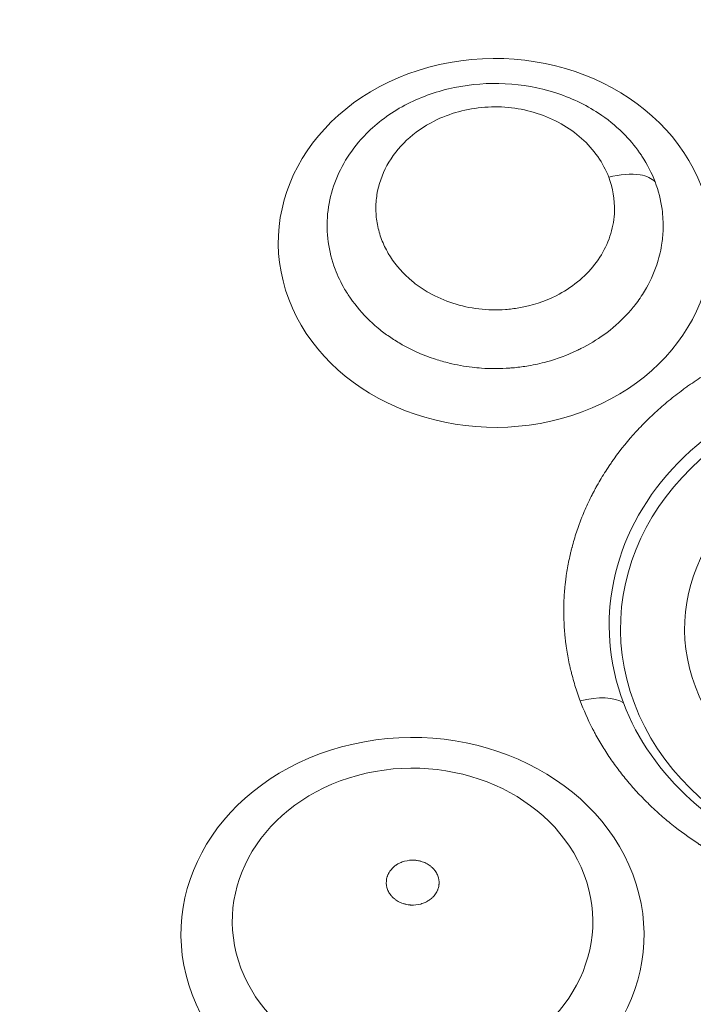
# Model space of a CAD drawing. Units: millimetres. Extents: x 9314 to 28909, y 2080 to 6731.
# Drawn here: x 11912 to 12015, y 3353 to 3503 of the extents above; entities that cross this region are included whole.
import ezdxf

# ---------------------------------------------------------------- set-up
doc = ezdxf.new("R2010")
doc.units = ezdxf.units.MM
doc.styles.get("Standard").update_dxf_attribs({"font": 'arial.ttf'})
doc.dimstyles.new('ISO-25', dxfattribs={"dimtxt": 2.5, "dimasz": 2.5, "dimexe": 1.25, "dimexo": 0.625, "dimtad": 1, "dimtxsty": 'Standard', "dimcen": 2.5, "dimadec": 0, "dimazin": 0, "dimtfac": 1, "dimtmove": 0, "dimatfit": 3, "dimfxl": 1, "dimarcsym": 0})

# ---------------------------------------------------------------- blocks, each defined once
blk = doc.blocks.new('*D23')
at = {"color": 0, "lineweight": -2, "transparency": 16777216}
for p, q in [((9705.59, 6397.66), (9705.59, 6448.91)), ((13727.21, 6397.66), (13727.21, 6448.91)), ((9805.59, 6447.66), (13627.21, 6447.66))]:
    blk.add_line(p, q, dxfattribs=at)
at = {"color": 0, "transparency": 16777216}
for points in [[(9805.59, 6464.33), (9805.59, 6431), (9705.59, 6447.66)], [(13627.21, 6464.33), (13627.21, 6431), (13727.21, 6447.66)]]:
    blk.add_solid(points, dxfattribs=at)
at = {"layer": 'Defpoints', "color": 0, "transparency": 16777216}
for p in [(13727.21, 6447.66), (9705.59, 5135.05), (13727.21, 2830.72)]:
    blk.add_point(p, dxfattribs=at)
at = {"color": 0, "transparency": 16777216, "insert": (11716.4, 6599.78), "char_height": 200, "attachment_point": 5}
blk.add_mtext('400', dxfattribs=at)
blk = doc.blocks.new('*D24')
at = {"color": 0, "lineweight": -2, "transparency": 16777216}
for p, q in [((9646.86, 6357.45), (9595.61, 6357.45)), ((9596.86, 6257.45), (9596.86, 2181.98)), ((9646.86, 2081.98), (9595.61, 2081.98))]:
    blk.add_line(p, q, dxfattribs=at)
at = {"color": 0, "transparency": 16777216}
for points in [[(9580.19, 6257.45), (9613.52, 6257.45), (9596.86, 6357.45)], [(9580.19, 2181.98), (9613.52, 2181.98), (9596.86, 2081.98)]]:
    blk.add_solid(points, dxfattribs=at)
at = {"layer": 'Defpoints', "color": 0, "transparency": 16777216}
for p in [(11700.23, 6357.45), (9596.86, 2081.98), (12988.66, 2081.98)]:
    blk.add_point(p, dxfattribs=at)
at = {"color": 0, "transparency": 16777216, "insert": (9444.74, 4219.71), "char_height": 200, "attachment_point": 5, "rotation": 90}
blk.add_mtext('425', dxfattribs=at)

msp = doc.modelspace()

# ---------------------------------------------------------------- linework, layer by layer
at = {"color": 0, "linetype": 'Continuous', "lineweight": 0, "extrusion": (0, 0, -1)}
for centre, major_axis, start_param, end_param in [((11968.86, 3621.529), (-127.656, 0.443), -1.8849556, 1.2566371), ((11984.407, 3468.949), (33, -0.115), -1.8849556, 4.3982297), ((12047.268, 3410.201), (-43.756, 0.152), -1.8849556, 4.3982297), ((12047.268, 3410.201), (34, -0.118), -0.3141593, 5.969026), ((11971.835, 3363.683), (35.244, -0.122), -1.8849556, 4.3982297), ((11971.842, 3365.655), (27.438, -0.095), -0.3141593, 5.969026)]:
    msp.add_ellipse(centre, major_axis=major_axis, ratio=0.8506508, start_param=start_param, end_param=end_param, dxfattribs=at)
at = {"color": 0, "linetype": 'Continuous', "lineweight": 0}
for centre, major_axis, ratio, start_param, end_param in [((12047.269, 3410.726), (-45.488, 0.158), 0.8506508, -1.6333037, 0.3141593), ((11997.364, 3395.018), (7.483, 2.829), 0.5, 0.3348882, 1.3821068), ((12047.269, 3410.726), (-45.488, 0.158), 0.8506508, 0.3141593, 1.2059325)]:
    msp.add_ellipse(centre, major_axis=major_axis, ratio=ratio, start_param=start_param, end_param=end_param, dxfattribs=at)
for points, knots in [([(11965.121, 3485.886), (11966.786, 3487.512), (11968.804, 3488.958), (11973.273, 3491.233), (11975.702, 3492.082), (11980.756, 3493.121), (11983.376, 3493.319), (11988.555, 3493.052), (11991.113, 3492.589), (11995.92, 3491.063), (11998.166, 3489.997), (12001.498, 3487.818), (12002.728, 3486.824), (12003.808, 3485.755)], [3.8579186, 3.8579186, 3.8579186, 3.8579186, 4.172429, 4.172429, 4.4741901, 4.4741901, 4.7717626, 4.7717626, 5.0686239, 5.0686239, 5.3671893, 5.3671893, 5.5725669, 5.5725669, 5.5725669, 5.5725669]), ([(11967.131, 3469.49), (11966.854, 3470.223), (11966.429, 3471.721), (11966.193, 3474.019), (11966.412, 3477.09), (11967.704, 3480.84), (11970.738, 3484.728), (11975.697, 3488.191), (11982.774, 3490.127), (11991.057, 3489.158), (11996.871, 3485.867), (12000.166, 3482.165), (12001.301, 3480.031), (12001.717, 3478.935)], [0, 0, 0, 0, 0.047619, 0.0952381, 0.1428571, 0.2380952, 0.3333333, 0.4285714, 0.5714286, 0.7142857, 0.8571429, 0.9285714, 1, 1, 1, 1]), ([(11960.062, 3464.937), (11959.549, 3466.293), (11959.193, 3467.692), (11958.809, 3470.523), (11958.781, 3471.954), (11959.054, 3474.793), (11959.355, 3476.201), (11960.273, 3478.94), (11960.891, 3480.27), (11962.42, 3482.803), (11963.331, 3484.006), (11964.615, 3485.381), (11964.864, 3485.636), (11965.121, 3485.886)], [0, 0, 0, 0, 0.125, 0.125, 0.25, 0.25, 0.375, 0.375, 0.5, 0.5, 0.625, 0.625, 0.65415265, 0.65415265, 0.65415265, 0.65415265]), ([(12003.809, 3485.756), (12003.843, 3485.723), (12003.876, 3485.689), (12003.91, 3485.656), (12004.837, 3484.728), (12005.671, 3483.733), (12006.402, 3482.686), (12006.526, 3482.508), (12006.647, 3482.329), (12006.765, 3482.148), (12007.579, 3480.903), (12008.252, 3479.592), (12008.766, 3478.236)], [0.74613293, 0.74613293, 0.74613293, 0.74613293, 0.75, 0.75, 0.75, 0.85685689, 0.85685689, 0.85685689, 0.875, 0.875, 0.875, 1, 1, 1, 1]), ([(12001.717, 3478.935), (12002.34, 3477.291), (12002.736, 3474.954), (12002.298, 3470.351), (12000.086, 3465.35), (11994.524, 3460.869), (11989.386, 3459.187), (11985.33, 3458.696), (11981.929, 3458.768), (11977.932, 3459.641), (11974.606, 3461.094), (11972.454, 3462.547), (11970.209, 3464.446), (11968.432, 3466.611), (11967.408, 3468.758), (11967.131, 3469.49)], [0, 0, 0, 0, 0.1071429, 0.1428571, 0.2857143, 0.4285714, 0.5357143, 0.5714286, 0.6428571, 0.7142857, 0.7857143, 0.8392857, 0.8571429, 0.952381, 1, 1, 1, 1]), ([(12008.763, 3478.24), (12008.281, 3478.767), (12006.433, 3479.639), (12003.437, 3479.406), (12001.717, 3478.935)], [-0.99922559, -0.99922559, -0.99922559, -0.99922559, -0.57142857, 0, 0, 0, 0]), ([(12008.766, 3478.236), (12009.281, 3476.88), (12009.634, 3475.479), (12009.828, 3474.063), (12009.966, 3473.052), (12010.022, 3472.031), (12009.993, 3471.014), (12009.981, 3470.607), (12009.956, 3470.201), (12009.918, 3469.796), (12009.879, 3469.391), (12009.827, 3468.987), (12009.762, 3468.585), (12009.598, 3467.576), (12009.349, 3466.576), (12009.02, 3465.597), (12008.561, 3464.227), (12007.945, 3462.895), (12007.182, 3461.627), (12006.748, 3460.904), (12006.265, 3460.201), (12005.737, 3459.525), (12005.339, 3459.015), (12004.915, 3458.519), (12004.467, 3458.04), (12003.425, 3456.924), (12002.254, 3455.897), (12000.977, 3454.976), (11999.885, 3454.188), (11998.716, 3453.478), (11997.486, 3452.856), (11997.277, 3452.751), (11997.066, 3452.648), (11996.854, 3452.548), (11995.39, 3451.856), (11993.845, 3451.288), (11992.25, 3450.853)], [0, 0, 0, 0, 0.125, 0.125, 0.125, 0.2143213, 0.2143213, 0.2143213, 0.25, 0.25, 0.25, 0.2856113, 0.2856113, 0.2856113, 0.375, 0.375, 0.375, 0.5, 0.5, 0.5, 0.5712712, 0.5712712, 0.5712712, 0.625, 0.625, 0.625, 0.75, 0.75, 0.75, 0.8568627, 0.8568627, 0.8568627, 0.875, 0.875, 0.875, 1, 1, 1, 1]), ([(11992.25, 3450.853), (11991.343, 3450.605), (11990.421, 3450.401), (11989.487, 3450.242), (11988.779, 3450.121), (11988.065, 3450.026), (11987.348, 3449.957), (11987.113, 3449.934), (11986.877, 3449.914), (11986.641, 3449.897), (11985.209, 3449.791), (11983.767, 3449.788), (11982.334, 3449.889), (11981.861, 3449.922), (11981.39, 3449.966), (11980.921, 3450.022), (11979.732, 3450.163), (11978.554, 3450.376), (11977.4, 3450.657), (11976.711, 3450.825), (11976.029, 3451.018), (11975.359, 3451.234), (11974.463, 3451.523), (11973.587, 3451.854), (11972.734, 3452.227), (11971.886, 3452.598), (11971.064, 3453.009), (11970.27, 3453.458), (11969.669, 3453.798), (11969.084, 3454.16), (11968.519, 3454.542), (11967.957, 3454.921), (11967.413, 3455.322), (11966.89, 3455.74), (11966.542, 3456.019), (11966.203, 3456.305), (11965.874, 3456.6), (11965.544, 3456.896), (11965.224, 3457.2), (11964.913, 3457.511), (11963.83, 3458.598), (11962.873, 3459.776), (11962.059, 3461.021), (11961.864, 3461.319), (11961.678, 3461.62), (11961.5, 3461.925), (11960.933, 3462.896), (11960.452, 3463.904), (11960.062, 3464.937)], [0, 0, 0, 0, 0.0711296, 0.0711296, 0.0711296, 0.125, 0.125, 0.125, 0.1426973, 0.1426973, 0.1426973, 0.25, 0.25, 0.25, 0.2853875, 0.2853875, 0.2853875, 0.375, 0.375, 0.375, 0.4284969, 0.4284969, 0.4284969, 0.5, 0.5, 0.5, 0.5711627, 0.5711627, 0.5711627, 0.625, 0.625, 0.625, 0.6785179, 0.6785179, 0.6785179, 0.714213, 0.714213, 0.714213, 0.75, 0.75, 0.75, 0.875, 0.875, 0.875, 0.9048504, 0.9048504, 0.9048504, 1, 1, 1, 1]), ([(11997.378, 3399.224), (11997.083, 3400.005), (11996.813, 3400.793), (11996.569, 3401.587), (11996.446, 3401.985), (11996.331, 3402.383), (11996.221, 3402.784), (11996.167, 3402.984), (11996.114, 3403.185), (11996.062, 3403.386), (11996.036, 3403.486), (11996.011, 3403.587), (11995.986, 3403.688), (11995.974, 3403.738), (11995.961, 3403.788), (11995.949, 3403.839), (11995.937, 3403.889), (11995.924, 3403.941), (11995.912, 3403.99), (11995.724, 3404.779), (11995.56, 3405.571), (11995.422, 3406.367), (11995.353, 3406.765), (11995.291, 3407.163), (11995.234, 3407.563), (11995.206, 3407.763), (11995.179, 3407.963), (11995.154, 3408.163), (11995.142, 3408.263), (11995.13, 3408.363), (11995.118, 3408.464), (11995.112, 3408.514), (11995.106, 3408.564), (11995.101, 3408.614), (11995.095, 3408.664), (11995.089, 3408.716), (11995.084, 3408.764), (11994.916, 3410.314), (11994.842, 3411.862), (11994.864, 3413.409), (11994.874, 3414.183), (11994.909, 3414.956), (11994.967, 3415.73), (11994.997, 3416.116), (11995.032, 3416.503), (11995.073, 3416.889), (11995.093, 3417.082), (11995.115, 3417.276), (11995.139, 3417.469), (11995.162, 3417.662), (11995.188, 3417.857), (11995.214, 3418.048), (11995.319, 3418.815), (11995.447, 3419.578), (11995.599, 3420.338), (11995.675, 3420.718), (11995.756, 3421.097), (11995.844, 3421.475), (11995.887, 3421.664), (11995.933, 3421.853), (11995.979, 3422.042), (11996.003, 3422.136), (11996.026, 3422.23), (11996.05, 3422.325), (11996.062, 3422.372), (11996.074, 3422.419), (11996.087, 3422.466), (11996.099, 3422.513), (11996.111, 3422.559), (11996.123, 3422.607), (11996.328, 3423.386), (11996.557, 3424.159), (11996.81, 3424.926), (11996.937, 3425.309), (11997.069, 3425.69), (11997.207, 3426.071), (11997.277, 3426.261), (11997.347, 3426.45), (11997.42, 3426.639), (11997.456, 3426.734), (11997.492, 3426.829), (11997.529, 3426.923), (11997.566, 3427.017), (11997.602, 3427.11), (11997.641, 3427.206), (11997.946, 3427.972), (11998.277, 3428.731), (11998.631, 3429.482), (11998.809, 3429.858), (11998.992, 3430.232), (11999.182, 3430.603), (11999.276, 3430.789), (11999.373, 3430.975), (11999.471, 3431.16), (11999.52, 3431.252), (11999.569, 3431.345), (11999.618, 3431.437), (11999.643, 3431.483), (11999.668, 3431.529), (11999.693, 3431.575), (11999.718, 3431.621), (11999.743, 3431.666), (11999.769, 3431.713), (12000.181, 3432.465), (12000.616, 3433.205), (12001.076, 3433.935), (12001.306, 3434.299), (12001.542, 3434.661), (12001.784, 3435.021), (12001.905, 3435.2), (12002.027, 3435.379), (12002.151, 3435.557), (12002.213, 3435.647), (12002.275, 3435.735), (12002.338, 3435.824), (12002.401, 3435.913), (12002.463, 3436), (12002.527, 3436.09), (12003.56, 3437.529), (12004.681, 3438.909), (12005.89, 3440.232), (12006.495, 3440.893), (12007.121, 3441.539), (12007.77, 3442.171), (12008.419, 3442.803), (12009.09, 3443.421), (12009.782, 3444.023), (12010.474, 3444.625), (12011.185, 3445.209), (12011.914, 3445.776), (12012.279, 3446.059), (12012.648, 3446.337), (12013.022, 3446.612), (12013.209, 3446.749), (12013.397, 3446.885), (12013.587, 3447.02), (12013.776, 3447.155), (12013.968, 3447.29), (12014.158, 3447.421), (12014.92, 3447.949), (12015.698, 3448.457), (12016.491, 3448.946), (12016.888, 3449.191), (12017.289, 3449.431), (12017.693, 3449.666), (12017.896, 3449.783), (12018.099, 3449.899), (12018.304, 3450.014), (12018.406, 3450.072), (12018.508, 3450.129), (12018.611, 3450.186), (12018.713, 3450.243), (12018.817, 3450.3), (12018.919, 3450.356), (12019.737, 3450.803), (12020.568, 3451.229), (12021.414, 3451.636), (12021.836, 3451.84), (12022.263, 3452.039), (12022.693, 3452.233), (12022.908, 3452.329), (12023.124, 3452.425), (12023.34, 3452.519), (12023.449, 3452.567), (12023.557, 3452.614), (12023.666, 3452.66), (12023.721, 3452.684), (12023.775, 3452.707), (12023.83, 3452.73), (12023.884, 3452.753), (12023.94, 3452.777), (12023.993, 3452.799), (12024.842, 3453.156), (12025.701, 3453.494), (12026.57, 3453.811), (12027.004, 3453.969), (12027.441, 3454.123), (12027.88, 3454.271), (12028.1, 3454.345), (12028.32, 3454.418), (12028.541, 3454.49), (12028.651, 3454.525), (12028.762, 3454.561), (12028.873, 3454.596), (12028.928, 3454.614), (12028.983, 3454.631), (12029.039, 3454.649), (12029.094, 3454.666), (12029.151, 3454.684), (12029.205, 3454.701), (12030.24, 3455.023), (12031.282, 3455.316), (12032.334, 3455.581), (12034.792, 3456.201), (12037.298, 3456.666), (12039.849, 3456.974)], [0, 0, 0, 0, 0.03125, 0.03125, 0.03125, 0.046875, 0.046875, 0.046875, 0.0546875, 0.0546875, 0.0546875, 0.0585938, 0.0585938, 0.0585938, 0.0605469, 0.0605469, 0.0605469, 0.0625, 0.0625, 0.0625, 0.09375, 0.09375, 0.09375, 0.109375, 0.109375, 0.109375, 0.1171875, 0.1171875, 0.1171875, 0.1210938, 0.1210938, 0.1210938, 0.1230469, 0.1230469, 0.1230469, 0.125, 0.125, 0.125, 0.1875, 0.1875, 0.1875, 0.21875, 0.21875, 0.21875, 0.234375, 0.234375, 0.234375, 0.2421875, 0.2421875, 0.2421875, 0.25, 0.25, 0.25, 0.28125, 0.28125, 0.28125, 0.296875, 0.296875, 0.296875, 0.3046875, 0.3046875, 0.3046875, 0.3085938, 0.3085938, 0.3085938, 0.3105469, 0.3105469, 0.3105469, 0.3125, 0.3125, 0.3125, 0.34375, 0.34375, 0.34375, 0.359375, 0.359375, 0.359375, 0.3671875, 0.3671875, 0.3671875, 0.3710938, 0.3710938, 0.3710938, 0.375, 0.375, 0.375, 0.40625, 0.40625, 0.40625, 0.421875, 0.421875, 0.421875, 0.4296875, 0.4296875, 0.4296875, 0.4335938, 0.4335938, 0.4335938, 0.4355469, 0.4355469, 0.4355469, 0.4375, 0.4375, 0.4375, 0.46875, 0.46875, 0.46875, 0.484375, 0.484375, 0.484375, 0.4921875, 0.4921875, 0.4921875, 0.4960938, 0.4960938, 0.4960938, 0.5, 0.5, 0.5, 0.5625, 0.5625, 0.5625, 0.59375, 0.59375, 0.59375, 0.625, 0.625, 0.625, 0.65625, 0.65625, 0.65625, 0.671875, 0.671875, 0.671875, 0.6796875, 0.6796875, 0.6796875, 0.6875, 0.6875, 0.6875, 0.71875, 0.71875, 0.71875, 0.734375, 0.734375, 0.734375, 0.7421875, 0.7421875, 0.7421875, 0.7460938, 0.7460938, 0.7460938, 0.75, 0.75, 0.75, 0.78125, 0.78125, 0.78125, 0.796875, 0.796875, 0.796875, 0.8046875, 0.8046875, 0.8046875, 0.8085938, 0.8085938, 0.8085938, 0.8105469, 0.8105469, 0.8105469, 0.8125, 0.8125, 0.8125, 0.84375, 0.84375, 0.84375, 0.859375, 0.859375, 0.859375, 0.8671875, 0.8671875, 0.8671875, 0.8710938, 0.8710938, 0.8710938, 0.8730469, 0.8730469, 0.8730469, 0.875, 0.875, 0.875, 0.9124365, 0.9124365, 0.9124365, 1, 1, 1, 1]), ([(12097.175, 3426.434), (12097.718, 3424.997), (12098.174, 3423.544), (12098.542, 3422.075), (12098.726, 3421.341), (12098.888, 3420.602), (12099.028, 3419.86), (12099.098, 3419.488), (12099.163, 3419.116), (12099.222, 3418.743), (12099.281, 3418.369), (12099.335, 3417.994), (12099.383, 3417.62), (12099.575, 3416.124), (12099.678, 3414.627), (12099.692, 3413.129), (12099.699, 3412.38), (12099.683, 3411.63), (12099.646, 3410.88), (12099.627, 3410.506), (12099.602, 3410.131), (12099.572, 3409.756), (12099.557, 3409.568), (12099.541, 3409.38), (12099.523, 3409.193), (12099.514, 3409.099), (12099.505, 3409.005), (12099.495, 3408.912), (12099.486, 3408.818), (12099.476, 3408.722), (12099.466, 3408.63), (12099.385, 3407.892), (12099.282, 3407.157), (12099.158, 3406.424), (12099.096, 3406.057), (12099.028, 3405.692), (12098.956, 3405.326), (12098.919, 3405.144), (12098.881, 3404.961), (12098.842, 3404.779), (12098.823, 3404.688), (12098.803, 3404.596), (12098.782, 3404.505), (12098.762, 3404.414), (12098.741, 3404.322), (12098.721, 3404.232), (12098.557, 3403.518), (12098.372, 3402.808), (12098.168, 3402.103), (12098.065, 3401.75), (12097.958, 3401.399), (12097.846, 3401.048), (12097.79, 3400.873), (12097.732, 3400.698), (12097.674, 3400.524), (12097.615, 3400.349), (12097.554, 3400.173), (12097.494, 3400.001), (12097.252, 3399.312), (12096.99, 3398.629), (12096.708, 3397.95), (12096.567, 3397.611), (12096.422, 3397.273), (12096.271, 3396.936), (12096.196, 3396.768), (12096.119, 3396.6), (12096.042, 3396.432), (12096.003, 3396.348), (12095.964, 3396.265), (12095.924, 3396.181), (12095.914, 3396.159), (12095.904, 3396.138), (12095.893, 3396.116), (12095.884, 3396.096), (12095.874, 3396.076), (12095.865, 3396.056), (12095.845, 3396.014), (12095.824, 3395.97), (12095.805, 3395.93), (12095.803, 3395.926), (12095.8, 3395.921), (12095.798, 3395.917), (12095.493, 3395.281), (12095.171, 3394.653), (12094.832, 3394.031), (12094.661, 3393.719), (12094.487, 3393.407), (12094.308, 3393.098), (12094.129, 3392.789), (12093.946, 3392.482), (12093.758, 3392.176), (12093.005, 3390.948), (12092.19, 3389.756), (12091.311, 3388.599), (12090.871, 3388.02), (12090.416, 3387.45), (12089.945, 3386.889), (12089.709, 3386.609), (12089.47, 3386.331), (12089.226, 3386.055), (12089.105, 3385.917), (12088.982, 3385.779), (12088.858, 3385.642), (12088.796, 3385.574), (12088.734, 3385.505), (12088.672, 3385.437), (12088.641, 3385.403), (12088.609, 3385.369), (12088.578, 3385.335), (12088.547, 3385.301), (12088.517, 3385.268), (12088.484, 3385.233), (12087.443, 3384.108), (12086.344, 3383.03), (12085.187, 3382.001), (12084.609, 3381.486), (12084.016, 3380.983), (12083.409, 3380.492), (12083.105, 3380.247), (12082.798, 3380.004), (12082.487, 3379.765), (12082.331, 3379.645), (12082.175, 3379.526), (12082.017, 3379.408), (12081.939, 3379.349), (12081.86, 3379.29), (12081.781, 3379.231), (12081.741, 3379.202), (12081.702, 3379.172), (12081.662, 3379.143), (12081.622, 3379.114), (12081.584, 3379.086), (12081.543, 3379.055), (12080.22, 3378.085), (12078.848, 3377.175), (12077.425, 3376.326), (12076.714, 3375.901), (12075.99, 3375.491), (12075.254, 3375.097), (12074.886, 3374.9), (12074.515, 3374.706), (12074.14, 3374.516), (12073.953, 3374.422), (12073.765, 3374.328), (12073.576, 3374.235), (12073.482, 3374.188), (12073.387, 3374.142), (12073.292, 3374.096), (12073.198, 3374.05), (12073.104, 3374.005), (12073.008, 3373.959), (12071.462, 3373.219), (12069.879, 3372.549), (12068.26, 3371.949), (12067.451, 3371.649), (12066.632, 3371.366), (12065.804, 3371.101), (12065.39, 3370.969), (12064.974, 3370.84), (12064.555, 3370.717), (12064.136, 3370.593), (12063.713, 3370.473), (12063.292, 3370.358), (12062.45, 3370.129), (12061.602, 3369.918), (12060.748, 3369.726), (12060.321, 3369.63), (12059.892, 3369.538), (12059.462, 3369.451), (12059.247, 3369.407), (12059.032, 3369.365), (12058.816, 3369.324), (12058.6, 3369.283), (12058.382, 3369.242), (12058.168, 3369.204), (12057.309, 3369.049), (12056.447, 3368.914), (12055.582, 3368.796), (12055.15, 3368.738), (12054.716, 3368.684), (12054.283, 3368.634), (12054.066, 3368.61), (12053.849, 3368.586), (12053.631, 3368.564), (12053.414, 3368.541), (12053.195, 3368.52), (12052.979, 3368.5), (12052.114, 3368.42), (12051.246, 3368.359), (12050.376, 3368.316), (12049.941, 3368.295), (12049.506, 3368.278), (12049.07, 3368.266), (12048.852, 3368.259), (12048.634, 3368.254), (12048.416, 3368.251), (12048.307, 3368.249), (12048.197, 3368.247), (12048.088, 3368.246), (12048.034, 3368.245), (12047.979, 3368.245), (12047.924, 3368.244), (12047.87, 3368.243), (12047.814, 3368.243), (12047.761, 3368.243), (12047.751, 3368.243), (12047.741, 3368.243), (12047.731, 3368.242), (12046.893, 3368.237), (12046.055, 3368.249), (12045.219, 3368.277), (12044.796, 3368.292), (12044.373, 3368.311), (12043.951, 3368.334), (12043.74, 3368.346), (12043.529, 3368.358), (12043.318, 3368.372), (12043.213, 3368.379), (12043.107, 3368.386), (12043.002, 3368.394), (12042.949, 3368.397), (12042.897, 3368.401), (12042.844, 3368.405), (12042.791, 3368.409), (12042.737, 3368.413), (12042.686, 3368.417), (12041.038, 3368.542), (12039.405, 3368.732), (12037.786, 3368.987), (12036.977, 3369.114), (12036.171, 3369.258), (12035.369, 3369.418), (12034.968, 3369.498), (12034.568, 3369.582), (12034.169, 3369.67), (12033.969, 3369.714), (12033.77, 3369.759), (12033.57, 3369.806), (12033.471, 3369.829), (12033.371, 3369.852), (12033.272, 3369.875), (12033.172, 3369.899), (12033.072, 3369.923), (12032.974, 3369.947), (12031.407, 3370.327), (12029.868, 3370.766), (12028.356, 3371.265), (12027.601, 3371.514), (12026.852, 3371.779), (12026.11, 3372.058), (12025.739, 3372.198), (12025.37, 3372.341), (12025.003, 3372.489), (12024.819, 3372.562), (12024.636, 3372.637), (12024.453, 3372.712), (12024.361, 3372.75), (12024.27, 3372.788), (12024.179, 3372.826), (12024.133, 3372.845), (12024.088, 3372.864), (12024.042, 3372.883), (12023.997, 3372.903), (12023.953, 3372.921), (12023.906, 3372.941), (12022.387, 3373.586), (12020.913, 3374.29), (12019.481, 3375.053), (12018.765, 3375.434), (12018.06, 3375.831), (12017.366, 3376.242), (12017.019, 3376.447), (12016.675, 3376.657), (12016.333, 3376.87), (12016.162, 3376.976), (12015.992, 3377.083), (12015.823, 3377.192), (12015.738, 3377.246), (12015.653, 3377.3), (12015.569, 3377.355), (12015.527, 3377.382), (12015.485, 3377.41), (12015.443, 3377.437), (12015.4, 3377.464), (12015.36, 3377.491), (12015.316, 3377.519), (12013.927, 3378.43), (12012.596, 3379.395), (12011.326, 3380.415), (12010.69, 3380.925), (12010.07, 3381.449), (12009.464, 3381.986), (12009.162, 3382.255), (12008.863, 3382.527), (12008.567, 3382.803), (12008.42, 3382.94), (12008.273, 3383.079), (12008.127, 3383.218), (12007.981, 3383.358), (12007.837, 3383.497), (12007.692, 3383.639), (12007.112, 3384.208), (12006.55, 3384.789), (12006.005, 3385.381), (12005.46, 3385.974), (12004.934, 3386.577), (12004.423, 3387.194), (12003.912, 3387.812), (12003.421, 3388.439), (12002.948, 3389.077), (12002.476, 3389.714), (12002.022, 3390.362), (12001.589, 3391.017), (12001.156, 3391.673), (12000.742, 3392.338), (12000.348, 3393.012), (12000.151, 3393.349), (11999.959, 3393.688), (11999.772, 3394.029), (11999.679, 3394.2), (11999.587, 3394.371), (11999.495, 3394.543), (11999.45, 3394.629), (11999.405, 3394.715), (11999.36, 3394.802), (11999.328, 3394.863), (11999.295, 3394.926), (11999.263, 3394.988), (11999.251, 3395.012), (11999.238, 3395.037), (11999.226, 3395.061), (11999.221, 3395.07), (11999.217, 3395.078), (11999.212, 3395.087), (11998.519, 3396.444), (11997.907, 3397.823), (11997.378, 3399.224)], [0, 0, 0, 0, 0.03125, 0.03125, 0.03125, 0.046875, 0.046875, 0.046875, 0.0546875, 0.0546875, 0.0546875, 0.0625, 0.0625, 0.0625, 0.09375, 0.09375, 0.09375, 0.109375, 0.109375, 0.109375, 0.1171875, 0.1171875, 0.1171875, 0.1210938, 0.1210938, 0.1210938, 0.1230469, 0.1230469, 0.1230469, 0.125, 0.125, 0.125, 0.140625, 0.140625, 0.140625, 0.1484375, 0.1484375, 0.1484375, 0.1523438, 0.1523438, 0.1523438, 0.1542969, 0.1542969, 0.1542969, 0.15625, 0.15625, 0.15625, 0.171875, 0.171875, 0.171875, 0.1796875, 0.1796875, 0.1796875, 0.1835938, 0.1835938, 0.1835938, 0.1875, 0.1875, 0.1875, 0.203125, 0.203125, 0.203125, 0.2109375, 0.2109375, 0.2109375, 0.2148438, 0.2148438, 0.2148438, 0.2167969, 0.2167969, 0.2167969, 0.217305, 0.217305, 0.217305, 0.2177734, 0.2177734, 0.2177734, 0.21875, 0.21875, 0.21875, 0.2188602, 0.2188602, 0.2188602, 0.234375, 0.234375, 0.234375, 0.2421875, 0.2421875, 0.2421875, 0.25, 0.25, 0.25, 0.28125, 0.28125, 0.28125, 0.296875, 0.296875, 0.296875, 0.3046875, 0.3046875, 0.3046875, 0.3085938, 0.3085938, 0.3085938, 0.3105469, 0.3105469, 0.3105469, 0.3115234, 0.3115234, 0.3115234, 0.3125, 0.3125, 0.3125, 0.34375, 0.34375, 0.34375, 0.359375, 0.359375, 0.359375, 0.3671875, 0.3671875, 0.3671875, 0.3710938, 0.3710938, 0.3710938, 0.3730469, 0.3730469, 0.3730469, 0.3740234, 0.3740234, 0.3740234, 0.375, 0.375, 0.375, 0.40625, 0.40625, 0.40625, 0.421875, 0.421875, 0.421875, 0.4296875, 0.4296875, 0.4296875, 0.4335938, 0.4335938, 0.4335938, 0.4355469, 0.4355469, 0.4355469, 0.4375, 0.4375, 0.4375, 0.46875, 0.46875, 0.46875, 0.484375, 0.484375, 0.484375, 0.4921875, 0.4921875, 0.4921875, 0.5, 0.5, 0.5, 0.515625, 0.515625, 0.515625, 0.5234375, 0.5234375, 0.5234375, 0.5273438, 0.5273438, 0.5273438, 0.53125, 0.53125, 0.53125, 0.546875, 0.546875, 0.546875, 0.5546875, 0.5546875, 0.5546875, 0.5585938, 0.5585938, 0.5585938, 0.5625, 0.5625, 0.5625, 0.578125, 0.578125, 0.578125, 0.5859375, 0.5859375, 0.5859375, 0.5898438, 0.5898438, 0.5898438, 0.5917969, 0.5917969, 0.5917969, 0.5927734, 0.5927734, 0.5927734, 0.59375, 0.59375, 0.59375, 0.593929, 0.593929, 0.593929, 0.609375, 0.609375, 0.609375, 0.6171875, 0.6171875, 0.6171875, 0.6210938, 0.6210938, 0.6210938, 0.6230469, 0.6230469, 0.6230469, 0.6240234, 0.6240234, 0.6240234, 0.625, 0.625, 0.625, 0.65625, 0.65625, 0.65625, 0.671875, 0.671875, 0.671875, 0.6796875, 0.6796875, 0.6796875, 0.6835938, 0.6835938, 0.6835938, 0.6855469, 0.6855469, 0.6855469, 0.6875, 0.6875, 0.6875, 0.71875, 0.71875, 0.71875, 0.734375, 0.734375, 0.734375, 0.7421875, 0.7421875, 0.7421875, 0.7460938, 0.7460938, 0.7460938, 0.7480469, 0.7480469, 0.7480469, 0.7490234, 0.7490234, 0.7490234, 0.75, 0.75, 0.75, 0.78125, 0.78125, 0.78125, 0.796875, 0.796875, 0.796875, 0.8046875, 0.8046875, 0.8046875, 0.8085938, 0.8085938, 0.8085938, 0.8105469, 0.8105469, 0.8105469, 0.8115234, 0.8115234, 0.8115234, 0.8125, 0.8125, 0.8125, 0.84375, 0.84375, 0.84375, 0.859375, 0.859375, 0.859375, 0.8671875, 0.8671875, 0.8671875, 0.8710938, 0.8710938, 0.8710938, 0.875, 0.875, 0.875, 0.890625, 0.890625, 0.890625, 0.90625, 0.90625, 0.90625, 0.921875, 0.921875, 0.921875, 0.9375, 0.9375, 0.9375, 0.953125, 0.953125, 0.953125, 0.9609375, 0.9609375, 0.9609375, 0.9648438, 0.9648438, 0.9648438, 0.9667969, 0.9667969, 0.9667969, 0.9681962, 0.9681962, 0.9681962, 0.96875, 0.96875, 0.96875, 0.9689503, 0.9689503, 0.9689503, 1, 1, 1, 1]), ([(11975.689, 3372.613), (11975.61, 3372.82), (11975.511, 3373.017), (11975.391, 3373.204), (11975.331, 3373.298), (11975.265, 3373.39), (11975.195, 3373.478), (11975.159, 3373.523), (11975.123, 3373.567), (11975.085, 3373.61), (11975.066, 3373.632), (11975.046, 3373.653), (11975.027, 3373.674), (11975.007, 3373.696), (11974.988, 3373.715), (11974.967, 3373.738), (11974.881, 3373.827), (11974.79, 3373.912), (11974.694, 3373.993), (11974.646, 3374.034), (11974.597, 3374.073), (11974.546, 3374.112), (11974.496, 3374.15), (11974.445, 3374.187), (11974.391, 3374.224), (11974.176, 3374.373), (11973.944, 3374.501), (11973.698, 3374.609), (11973.574, 3374.663), (11973.448, 3374.712), (11973.32, 3374.754), (11973.256, 3374.776), (11973.191, 3374.795), (11973.125, 3374.814), (11973.059, 3374.833), (11972.991, 3374.85), (11972.926, 3374.865), (11972.795, 3374.896), (11972.663, 3374.921), (11972.53, 3374.94), (11972.463, 3374.95), (11972.396, 3374.958), (11972.329, 3374.965), (11972.296, 3374.968), (11972.262, 3374.971), (11972.228, 3374.974), (11972.194, 3374.976), (11972.158, 3374.979), (11972.127, 3374.981), (11971.617, 3375.01), (11971.118, 3374.958), (11970.632, 3374.825), (11970.389, 3374.759), (11970.157, 3374.675), (11969.937, 3374.573), (11969.826, 3374.522), (11969.719, 3374.466), (11969.615, 3374.406), (11969.562, 3374.376), (11969.511, 3374.345), (11969.46, 3374.313), (11969.435, 3374.297), (11969.409, 3374.28), (11969.384, 3374.264), (11969.359, 3374.247), (11969.336, 3374.231), (11969.31, 3374.213), (11969.205, 3374.139), (11969.105, 3374.062), (11969.01, 3373.981), (11968.962, 3373.94), (11968.916, 3373.898), (11968.871, 3373.855), (11968.825, 3373.812), (11968.782, 3373.769), (11968.739, 3373.724), (11968.564, 3373.541), (11968.413, 3373.343), (11968.287, 3373.134), (11968.223, 3373.029), (11968.167, 3372.922), (11968.117, 3372.813), (11968.092, 3372.758), (11968.068, 3372.703), (11968.047, 3372.647), (11968.025, 3372.591), (11968.004, 3372.533), (11967.986, 3372.478), (11967.951, 3372.367), (11967.921, 3372.254), (11967.899, 3372.141), (11967.888, 3372.084), (11967.878, 3372.027), (11967.87, 3371.97), (11967.866, 3371.942), (11967.863, 3371.913), (11967.86, 3371.884), (11967.857, 3371.855), (11967.854, 3371.825), (11967.852, 3371.798), (11967.818, 3371.364), (11967.88, 3370.941), (11968.036, 3370.526)], [0, 0, 0, 0, 0.0625, 0.0625, 0.0625, 0.09375, 0.09375, 0.09375, 0.109375, 0.109375, 0.109375, 0.1171875, 0.1171875, 0.1171875, 0.125, 0.125, 0.125, 0.15625, 0.15625, 0.15625, 0.171875, 0.171875, 0.171875, 0.1875, 0.1875, 0.1875, 0.25, 0.25, 0.25, 0.28125, 0.28125, 0.28125, 0.296875, 0.296875, 0.296875, 0.3125, 0.3125, 0.3125, 0.34375, 0.34375, 0.34375, 0.359375, 0.359375, 0.359375, 0.3671875, 0.3671875, 0.3671875, 0.375, 0.375, 0.375, 0.5, 0.5, 0.5, 0.5625, 0.5625, 0.5625, 0.59375, 0.59375, 0.59375, 0.609375, 0.609375, 0.609375, 0.6171875, 0.6171875, 0.6171875, 0.625, 0.625, 0.625, 0.65625, 0.65625, 0.65625, 0.671875, 0.671875, 0.671875, 0.6875, 0.6875, 0.6875, 0.75, 0.75, 0.75, 0.78125, 0.78125, 0.78125, 0.796875, 0.796875, 0.796875, 0.8125, 0.8125, 0.8125, 0.84375, 0.84375, 0.84375, 0.859375, 0.859375, 0.859375, 0.8671875, 0.8671875, 0.8671875, 0.875, 0.875, 0.875, 1, 1, 1, 1]), ([(11968.036, 3370.526), (11968.115, 3370.319), (11968.214, 3370.122), (11968.334, 3369.934), (11968.394, 3369.84), (11968.46, 3369.749), (11968.53, 3369.66), (11968.566, 3369.616), (11968.602, 3369.572), (11968.64, 3369.529), (11968.659, 3369.507), (11968.678, 3369.486), (11968.698, 3369.464), (11968.718, 3369.443), (11968.736, 3369.423), (11968.758, 3369.401), (11968.844, 3369.312), (11968.935, 3369.226), (11969.031, 3369.145), (11969.079, 3369.105), (11969.128, 3369.065), (11969.179, 3369.027), (11969.229, 3368.988), (11969.28, 3368.952), (11969.333, 3368.914), (11969.549, 3368.766), (11969.781, 3368.637), (11970.027, 3368.529), (11970.15, 3368.475), (11970.276, 3368.427), (11970.405, 3368.384), (11970.469, 3368.363), (11970.534, 3368.343), (11970.6, 3368.325), (11970.666, 3368.306), (11970.733, 3368.289), (11970.799, 3368.273), (11970.93, 3368.243), (11971.062, 3368.218), (11971.195, 3368.198), (11971.262, 3368.189), (11971.328, 3368.181), (11971.396, 3368.174), (11971.429, 3368.171), (11971.463, 3368.168), (11971.497, 3368.165), (11971.531, 3368.162), (11971.566, 3368.16), (11971.598, 3368.158), (11972.108, 3368.129), (11972.607, 3368.181), (11973.093, 3368.313), (11973.336, 3368.38), (11973.568, 3368.464), (11973.788, 3368.566), (11973.898, 3368.617), (11974.006, 3368.672), (11974.11, 3368.733), (11974.162, 3368.763), (11974.214, 3368.794), (11974.265, 3368.826), (11974.29, 3368.842), (11974.315, 3368.858), (11974.34, 3368.875), (11974.366, 3368.892), (11974.389, 3368.908), (11974.415, 3368.926), (11974.52, 3368.999), (11974.62, 3369.076), (11974.715, 3369.158), (11974.763, 3369.199), (11974.809, 3369.241), (11974.854, 3369.283), (11974.899, 3369.326), (11974.943, 3369.369), (11974.986, 3369.415), (11975.161, 3369.598), (11975.312, 3369.795), (11975.438, 3370.005), (11975.501, 3370.109), (11975.558, 3370.217), (11975.608, 3370.326), (11975.633, 3370.381), (11975.657, 3370.436), (11975.678, 3370.492), (11975.7, 3370.547), (11975.72, 3370.605), (11975.738, 3370.661), (11975.774, 3370.772), (11975.803, 3370.884), (11975.826, 3370.998), (11975.837, 3371.054), (11975.847, 3371.111), (11975.854, 3371.168), (11975.858, 3371.197), (11975.862, 3371.226), (11975.865, 3371.254), (11975.868, 3371.283), (11975.871, 3371.314), (11975.873, 3371.341), (11975.907, 3371.774), (11975.845, 3372.198), (11975.689, 3372.613)], [0, 0, 0, 0, 0.0625, 0.0625, 0.0625, 0.09375, 0.09375, 0.09375, 0.109375, 0.109375, 0.109375, 0.1171875, 0.1171875, 0.1171875, 0.125, 0.125, 0.125, 0.15625, 0.15625, 0.15625, 0.171875, 0.171875, 0.171875, 0.1875, 0.1875, 0.1875, 0.25, 0.25, 0.25, 0.28125, 0.28125, 0.28125, 0.296875, 0.296875, 0.296875, 0.3125, 0.3125, 0.3125, 0.34375, 0.34375, 0.34375, 0.359375, 0.359375, 0.359375, 0.3671875, 0.3671875, 0.3671875, 0.375, 0.375, 0.375, 0.5, 0.5, 0.5, 0.5625, 0.5625, 0.5625, 0.59375, 0.59375, 0.59375, 0.609375, 0.609375, 0.609375, 0.6171875, 0.6171875, 0.6171875, 0.625, 0.625, 0.625, 0.65625, 0.65625, 0.65625, 0.671875, 0.671875, 0.671875, 0.6875, 0.6875, 0.6875, 0.75, 0.75, 0.75, 0.78125, 0.78125, 0.78125, 0.796875, 0.796875, 0.796875, 0.8125, 0.8125, 0.8125, 0.84375, 0.84375, 0.84375, 0.859375, 0.859375, 0.859375, 0.8671875, 0.8671875, 0.8671875, 0.875, 0.875, 0.875, 1, 1, 1, 1])]:
    msp.add_open_spline(points, degree=3, knots=knots, dxfattribs=at)

# ---------------------------------------------------------------- dimensions: what is measured, and where the dimension line sits
dim = msp.add_linear_dim(base=(13727.21, 6447.664), p1=(9705.588, 5135.046), p2=(13727.21, 2830.717), text='400', dimstyle='ISO-25', override={"dimtxt": 200, "dimasz": 100, "dimgap": 50, "dimtad": 3, "dimfxl": 50, "dimfxlon": 1})
dim.commit()
dim.dimension.update_dxf_attribs({"geometry": '*D23', "text_midpoint": (11716.399, 6599.779)})
dim = msp.add_linear_dim(base=(9596.856, 2081.981), p1=(11700.231, 6357.448), p2=(12988.657, 2081.981), angle=90, text='425', dimstyle='ISO-25', override={"dimtxt": 200, "dimasz": 100, "dimgap": 50, "dimtad": 3, "dimfxl": 50, "dimfxlon": 1})
dim.commit()
dim.dimension.update_dxf_attribs({"geometry": '*D24', "text_midpoint": (9444.742, 4219.715)})

doc.saveas('drawing.dxf')
